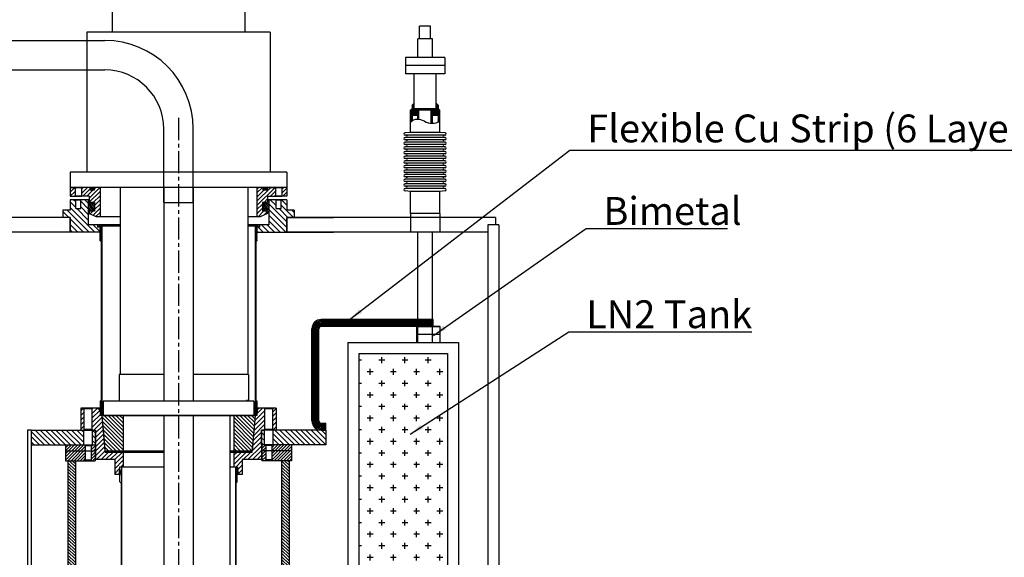
# Model space of a CAD drawing. Extents: x -591 to 5009, y -354 to 3846.
# Drawn here: x 3722 to 4570, y 2895 to 3358 of the extents above; entities that cross this region are included whole.
import ezdxf

# ---------------------------------------------------------------- set-up
doc = ezdxf.new("R2010")
doc.units = 0
doc.header["$MEASUREMENT"] = 0
doc.linetypes.add('CENTER2', pattern=[28.575, 19.05, -3.175, 3.175, -3.175])
doc.layers.get('0').update_dxf_attribs({"linetype": 'CONTINUOUS'})
for name, color, linetype in [('1', 4, 'CONTINUOUS'), ('CENTER', 1, 'CENTER2'), ('DIMENSION', 5, 'CONTINUOUS')]:
    doc.layers.add(name, color=color, linetype=linetype)
doc.styles.get("Standard").update_dxf_attribs({"font": 'ISOCP'})
doc.dimstyles.new('ISO-25_WS', dxfattribs={"dimtxt": 24, "dimasz": 12, "dimexe": 6, "dimexo": 3, "dimgap": 3, "dimtad": 1, "dimdec": 4, "dimdsep": 46, "dimtxsty": 'Standard', "dimcen": 100, "dimadec": 0, "dimazin": 0, "dimtfac": 1, "dimtdec": 4, "dimtmove": 0, "dimatfit": 3, "dimfxl": 1, "dimtolj": 1, "dimtzin": 0, "dimarcsym": 0})

msp = doc.modelspace()

# ---------------------------------------------------------------- hatches: boundary and pattern name
h = msp.add_hatch()
h.set_pattern_fill('ANSI31', angle=90, style=0)
h.set_pattern_definition([(135, (0, 0), (-2.245064, -2.245064), [])])
h.paths.add_polyline_path([(3940.13, 3004.79), (3940.13, 2992.09), (3985.51, 2992.09), (3985.51, 3004.79)])
h.paths.add_polyline_path([(3930.07, 2992.09), (3932.51, 2992.09), (3932.51, 3004.79), (3930.07, 3004.79)])
h.paths.add_polyline_path([(3784.51, 2992.09), (3786.94, 2992.09), (3786.94, 3004.79), (3784.51, 3004.79)])
h.paths.add_polyline_path([(3776.89, 2992.09), (3776.89, 3004.79), (3731.51, 3004.79), (3731.51, 2992.09)])
h = msp.add_hatch()
h.set_pattern_fill('ANSI31', scale=15, style=0)
h.paths.add_polyline_path([(3778.16, 2991.43), (3777.5, 2992.09), (3763.26, 2992.09), (3761.21, 2992.09), (3761.21, 2986.89), (3778.16, 2986.89)])
h.paths.add_polyline_path([(3778.16, 2986.89), (3761.21, 2986.89), (3761.21, 2978.39), (3777.5, 2978.39), (3778.16, 2979.05)])
h.paths.add_polyline_path([(3786.61, 2992.09), (3783.95, 2992.09), (3783.24, 2991.43), (3783.24, 2986.89), (3786.61, 2986.89)])
h.paths.add_polyline_path([(3786.61, 2986.89), (3783.24, 2986.89), (3783.24, 2979.05), (3783.9, 2978.39), (3786.61, 2978.39)])
h.paths.add_polyline_path([(3933.78, 2991.43), (3933.07, 2992.09), (3930.41, 2992.09), (3930.41, 2986.89), (3933.78, 2986.89)])
h.paths.add_polyline_path([(3933.78, 2986.89), (3930.41, 2986.89), (3930.41, 2978.39), (3933.12, 2978.39), (3933.78, 2979.05)])
h.paths.add_polyline_path([(3955.81, 2992.09), (3939.52, 2992.09), (3938.86, 2991.43), (3938.86, 2986.89), (3955.81, 2986.89)])
h.paths.add_polyline_path([(3955.81, 2986.89), (3938.86, 2986.89), (3938.86, 2979.05), (3939.52, 2978.39), (3955.81, 2978.39)])
h = msp.add_hatch()
h.set_pattern_fill('ANSI31', scale=15, angle=90, style=0)
h.set_pattern_definition([(135, (2855.2926, 0), (-1.3258252, -1.3258252), [])])
h.paths.add_polyline_path([(3769.61, 2978.39), (3763.26, 2978.39), (3763.26, 2704.39), (3769.61, 2704.39)])
h.paths.add_polyline_path([(3953.76, 2978.39), (3947.41, 2978.39), (3947.41, 2853.15), (3953.76, 2853.15)])
h.paths.add_polyline_path([(3953.76, 2853.15), (3947.41, 2853.15), (3947.41, 2808.7), (3953.76, 2808.7)])
h.paths.add_polyline_path([(3953.76, 2808.7), (3947.41, 2808.7), (3947.41, 2802.35), (3953.76, 2802.35)])
h.paths.add_polyline_path([(3953.76, 2802.35), (3947.41, 2802.35), (3947.41, 2704.39), (3953.76, 2704.39)])
at = {"layer": '1'}
h = msp.add_hatch(color=256, dxfattribs=at)
h.paths.add_polyline_path([(4061.56, 3286.6), (4059.81, 3284.85), (4061.56, 3284.85)])
h.paths.add_polyline_path([(4080.46, 3286.6), (4080.46, 3284.85), (4082.21, 3284.85)])
h = msp.add_hatch(dxfattribs=at)
h.set_pattern_fill('ANSI31', color=256, scale=5, angle=90, style=0)
h.paths.add_polyline_path([(4064.66, 3281.85), (4061.56, 3281.85), (4061.56, 3284.85), (4059.81, 3284.85), (4059.81, 3275.85), (4064.66, 3275.85)])
h.paths.add_polyline_path([(4082.21, 3284.85), (4080.46, 3284.85), (4080.46, 3281.85), (4077.36, 3281.85), (4077.36, 3275.85), (4082.21, 3275.85)])
h = msp.add_hatch(color=256, dxfattribs=at)
h.paths.add_polyline_path([(4059.81, 3281.85), (4058.31, 3280.35), (4059.81, 3280.35)])
h.paths.add_polyline_path([(4082.21, 3281.85), (4082.21, 3280.35), (4083.71, 3280.35)])
h = msp.add_hatch(dxfattribs=at)
h.set_pattern_fill('ANSI31', color=256, scale=5, style=0)
h.paths.add_polyline_path([(4059.81, 3280.35), (4059.81, 3281.85), (4058.31, 3280.35), (4058.31, 3269.98, -0.04965), (4059.81, 3271.14)])
h.paths.add_polyline_path([(4083.71, 3280.35), (4082.21, 3281.85), (4082.21, 3280.35), (4082.21, 3270.17, 0.027733), (4083.71, 3270.83)])
h = msp.add_hatch(color=256, dxfattribs=at)
h.paths.add_polyline_path([(4076.36, 3280.85), (4077.36, 3280.85), (4077.36, 3281.85)])
h.paths.add_polyline_path([(4065.66, 3280.85), (4064.66, 3281.85), (4064.66, 3280.85)])
h = msp.add_hatch(dxfattribs=at)
h.set_pattern_fill('ANSI31', color=256, scale=4, style=0)
h.paths.add_polyline_path([(4065.66, 3280.85), (4064.66, 3280.85), (4064.66, 3272.6, -0.02613), (4065.66, 3272.57)])
h.paths.add_polyline_path([(4076.36, 3269.28, 0.016954), (4077.36, 3269.26), (4077.36, 3280.85), (4076.36, 3280.85)])
h = msp.add_hatch(dxfattribs=at)
h.set_pattern_fill('CROSS', color=256, scale=40, style=0)
h.set_pattern_definition([(180, (2296.177, 25), (-10, 10), [5, -15]), (90, (2293.677, 22.5), (10, 10), [5, -15])])
h.paths.add_polyline_path([(4090.23, 3070.83), (4014.03, 3070.83), (4014.03, 2830.83), (4090.23, 2830.83)])

# ---------------------------------------------------------------- linework, layer by layer
at = {"color": 7, "linetype": 'Continuous'}
for p, q in [((3801.23, 3451.96), (3801.23, 3347.69)), ((3915.79, 3451.96), (3915.79, 3347.69)), ((3937.38, 3347.69), (3779.64, 3347.69)), ((3779.64, 3347.69), (3779.64, 3227.04)), ((3937.38, 3347.69), (3937.38, 3227.04)), ((3765.16, 3227.04), (3765.16, 3213.96)), ((3951.85, 3227.04), (3765.16, 3227.04)), ((3951.85, 3227.04), (3951.85, 3213.96)), ((3951.85, 3213.96), (3765.16, 3213.96)), ((3765.16, 3213.96), (3765.16, 3206.34)), ((3765.16, 3213.43), (3765.69, 3213.96)), ((3765.16, 3213.96), (3774.95, 3213.96)), ((3765.16, 3209.84), (3769.23, 3213.9)), ((3765.26, 3206.34), (3769.42, 3210.5)), ((3769.16, 3213.96), (3769.42, 3213.7)), ((3769.42, 3213.7), (3774.88, 3213.7)), ((3769.42, 3213.7), (3769.42, 3206.59)), ((3774.88, 3208.77), (3780.06, 3213.96)), ((3774.88, 3212.37), (3776.47, 3213.96)), ((3775.13, 3213.96), (3774.88, 3213.7)), ((3774.88, 3213.7), (3774.88, 3206.59)), ((3783.19, 3213.96), (3775.13, 3213.96)), ((3776.04, 3206.34), (3782.23, 3212.54)), ((3779.63, 3206.34), (3784.71, 3211.42)), ((3781.67, 3204.79), (3790.84, 3213.96)), ((3781.67, 3201.2), (3790.87, 3210.4)), ((3782.23, 3213.96), (3782.23, 3211.42)), ((3785.79, 3211.42), (3782.23, 3211.42)), ((3783.54, 3213.96), (3782.65, 3212.05)), ((3784.31, 3213.96), (3783.14, 3211.46)), ((3785.01, 3213.81), (3783.9, 3211.42)), ((3785.46, 3213.12), (3784.62, 3211.31)), ((3931.23, 3213.96), (3785.79, 3213.96)), ((3785.79, 3213.96), (3785.79, 3211.42)), ((3785.79, 3212.5), (3787.25, 3213.96)), ((3790.87, 3213.96), (3790.87, 3188.56)), ((3808.14, 3213.96), (3808.14, 3052.67)), ((3845.81, 3213.96), (3845.81, 3029.81)), ((3871.21, 3213.96), (3871.21, 3029.81)), ((3918.13, 3213.96), (3918.13, 3052.67)), ((3926.15, 3213.96), (3926.15, 3188.56)), ((3926.15, 3198.4), (3941.71, 3213.96)), ((3926.15, 3201.99), (3938.12, 3213.96)), ((3926.15, 3209.18), (3930.93, 3213.96)), ((3926.15, 3212.77), (3927.34, 3213.96)), ((3926.15, 3205.58), (3931.98, 3211.42)), ((3931.23, 3213.96), (3931.23, 3211.42)), ((3934.79, 3211.42), (3931.23, 3211.42)), ((3932.35, 3213.96), (3931.56, 3212.25)), ((3933.13, 3213.96), (3932.01, 3211.57)), ((3933.88, 3213.92), (3932.71, 3211.42)), ((3934.37, 3213.33), (3933.48, 3211.42)), ((3933.83, 3213.96), (3947.67, 3213.96)), ((3934.79, 3213.96), (3934.79, 3211.42)), ((3937.68, 3206.34), (3942.14, 3210.8)), ((3941.88, 3213.96), (3942.14, 3213.7)), ((3942.14, 3213.7), (3947.6, 3213.7)), ((3942.14, 3213.7), (3942.14, 3206.59)), ((3947.6, 3212.67), (3948.89, 3213.96)), ((3947.85, 3213.96), (3947.6, 3213.7)), ((3947.6, 3213.7), (3947.6, 3206.59)), ((3947.6, 3209.07), (3951.85, 3213.33)), ((3951.85, 3213.96), (3947.85, 3213.96)), ((3948.46, 3206.34), (3951.85, 3209.74)), ((3951.85, 3213.96), (3951.85, 3206.34)), ((3765.16, 3206.34), (3774.95, 3206.34)), ((3769.67, 3203.29), (3765.16, 3203.29)), ((3765.16, 3203.29), (3765.16, 3194.4)), ((3769.93, 3196.68), (3765.16, 3201.45)), ((3769.93, 3201.52), (3768.16, 3203.29)), ((3768.85, 3206.34), (3769.42, 3206.91)), ((3769.42, 3206.59), (3769.16, 3206.34)), ((3769.42, 3206.59), (3774.88, 3206.59)), ((3769.93, 3203.04), (3769.67, 3203.29)), ((3781.67, 3203.29), (3769.86, 3203.29)), ((3769.93, 3195.67), (3769.93, 3203.04)), ((3774.37, 3203.04), (3770.1, 3203.04)), ((3774.37, 3203.04), (3774.63, 3203.29)), ((3774.37, 3195.67), (3774.37, 3203.04)), ((3780.78, 3195.5), (3774.37, 3201.92)), ((3774.88, 3206.59), (3775.13, 3206.34)), ((3781.67, 3206.34), (3775.13, 3206.34)), ((3780.78, 3200.34), (3777.84, 3203.29)), ((3780.78, 3203.29), (3780.78, 3181.7)), ((3784.68, 3194.27), (3781.15, 3199.3)), ((3781.67, 3206.34), (3781.67, 3201)), ((3786.12, 3201), (3781.67, 3201)), ((3785.75, 3195.01), (3782.19, 3200.09)), ((3786.12, 3196.75), (3783.61, 3200.34)), ((3785.07, 3201), (3790.87, 3206.8)), ((3786.12, 3198.46), (3790.87, 3203.21)), ((3786.12, 3201), (3786.12, 3193.38)), ((3786.12, 3194.87), (3790.87, 3199.62)), ((3926.15, 3194.81), (3930.9, 3199.56)), ((3935.34, 3201), (3930.9, 3201)), ((3930.9, 3201), (3930.9, 3193.38)), ((3934.86, 3194.3), (3931.3, 3199.38)), ((3932.35, 3201), (3935.34, 3204)), ((3935.89, 3195.09), (3932.37, 3200.12)), ((3936.23, 3196.87), (3933.81, 3200.34)), ((3935.34, 3206.34), (3947.67, 3206.34)), ((3935.34, 3206.34), (3935.34, 3201)), ((3942.39, 3203.29), (3935.34, 3203.29)), ((3936.23, 3203.29), (3936.23, 3181.7)), ((3951.85, 3184.15), (3936.23, 3199.77)), ((3942.65, 3198.19), (3937.55, 3203.29)), ((3941.27, 3206.34), (3942.14, 3207.2)), ((3942.14, 3206.59), (3941.88, 3206.34)), ((3942.14, 3206.59), (3947.6, 3206.59)), ((3942.65, 3203.04), (3942.39, 3203.29)), ((3942.65, 3203.03), (3942.39, 3203.29)), ((3951.85, 3203.29), (3942.58, 3203.29)), ((3942.65, 3195.67), (3942.65, 3203.04)), ((3947.09, 3203.04), (3942.82, 3203.04)), ((3947.09, 3203.04), (3947.35, 3203.29)), ((3947.09, 3195.67), (3947.09, 3203.04)), ((3951.85, 3198.66), (3947.29, 3203.23)), ((3947.6, 3206.59), (3947.85, 3206.34)), ((3951.85, 3206.34), (3947.85, 3206.34)), ((3951.85, 3203.29), (3951.85, 3194.4)), ((3765.16, 3194.4), (3758.81, 3194.4)), ((3758.81, 3194.4), (3758.81, 3188.05)), ((3764.04, 3188.05), (3758.81, 3193.28)), ((3781.58, 3175.35), (3762.53, 3194.4)), ((3786.42, 3175.35), (3765.16, 3196.61)), ((3769.93, 3195.67), (3774.37, 3195.67)), ((3780.78, 3185.83), (3770.94, 3195.67)), ((3780.78, 3190.67), (3774.37, 3197.08)), ((3783.24, 3194.05), (3780.78, 3197.56)), ((3786.12, 3193.38), (3781.67, 3193.38)), ((3781.67, 3193.38), (3781.67, 3191.48)), ((3781.67, 3191.48), (3788.02, 3188.56)), ((3782.4, 3191.15), (3784.63, 3193.38)), ((3784.86, 3190.01), (3790.87, 3196.03)), ((3787.32, 3188.88), (3790.87, 3192.43)), ((3926.15, 3191.22), (3930.9, 3195.97)), ((3927.08, 3188.56), (3931.91, 3193.38)), ((3935.34, 3191.48), (3928.99, 3188.56)), ((3933.44, 3194.05), (3930.9, 3197.68)), ((3935.34, 3193.38), (3930.9, 3193.38)), ((3932.11, 3189.99), (3935.34, 3193.23)), ((3935.34, 3193.38), (3935.34, 3191.48)), ((3951.85, 3179.31), (3936.23, 3194.93)), ((3942.65, 3195.67), (3947.09, 3195.67)), ((3952.79, 3188.05), (3945.17, 3195.67)), ((3957.63, 3188.05), (3947.09, 3198.59)), ((3958.2, 3194.4), (3951.85, 3194.4)), ((3958.2, 3192.31), (3956.12, 3194.4)), ((3958.2, 3194.4), (3958.2, 3188.05)), ((3765.16, 3188.05), (3724.81, 3188.05)), ((3759.2, 3188.05), (3758.81, 3188.44)), ((3765.04, 3175.35), (3765.04, 3188.05)), ((3765.16, 3188.05), (3765.16, 3175.35)), ((3776.74, 3175.35), (3765.16, 3186.93)), ((3771.9, 3175.35), (3765.16, 3182.09)), ((3808.14, 3188.56), (3788.02, 3188.56)), ((3790.58, 3188.56), (3790.87, 3188.84)), ((3928.99, 3188.56), (3918.13, 3188.56)), ((3950.97, 3175.35), (3936.23, 3190.09)), ((3946.13, 3175.35), (3936.23, 3185.25)), ((3951.85, 3188.05), (3992.21, 3188.05)), ((3951.85, 3188.05), (3951.85, 3175.35)), ((3951.98, 3175.35), (3951.98, 3188.05)), ((3790.87, 3175.35), (3724.81, 3175.35)), ((3767.06, 3175.35), (3765.16, 3177.25)), ((3808.14, 3181.7), (3780.78, 3181.7)), ((3790.87, 3175.74), (3784.91, 3181.7)), ((3788.58, 3181.7), (3788.58, 3179.67)), ((3789.73, 3179.67), (3788.58, 3179.67)), ((3790.87, 3180.68), (3789.73, 3180.68)), ((3789.73, 3180.68), (3789.73, 3179.67)), ((3790.87, 3180.58), (3790.77, 3180.68)), ((3790.87, 3180.68), (3790.87, 3175.35)), ((3790.94, 3180.68), (3808.14, 3180.68)), ((3791.81, 3180.68), (3790.94, 3178.83)), ((3791.27, 3180.68), (3790.94, 3179.98)), ((3790.94, 3167.98), (3790.94, 3180.68)), ((3792.34, 3180.67), (3790.94, 3177.67)), ((3792.34, 3179.51), (3790.94, 3176.52)), ((3792.34, 3178.36), (3790.94, 3175.36)), ((3792.34, 3177.2), (3790.94, 3174.21)), ((3792.34, 3176.05), (3790.94, 3173.05)), ((3792.34, 3174.9), (3790.94, 3171.9)), ((3792.34, 3173.74), (3790.94, 3170.74)), ((3792.34, 3180.68), (3792.34, 3017.36)), ((3936.23, 3181.7), (3918.13, 3181.7)), ((3918.13, 3180.68), (3926.07, 3180.68)), ((3924.68, 3180.68), (3924.68, 3017.36)), ((3925.89, 3180.68), (3924.68, 3178.09)), ((3925.35, 3180.68), (3924.68, 3179.24)), ((3924.81, 3180.68), (3924.68, 3180.4)), ((3926.07, 3179.93), (3924.68, 3176.93)), ((3926.07, 3178.77), (3924.68, 3175.78)), ((3926.07, 3177.62), (3924.68, 3174.62)), ((3926.07, 3176.46), (3924.68, 3173.47)), ((3926.07, 3175.31), (3924.68, 3172.31)), ((3926.07, 3174.16), (3924.68, 3171.16)), ((3926.07, 3167.98), (3926.07, 3180.68)), ((3927.29, 3180.68), (3926.15, 3180.68)), ((3926.15, 3180.68), (3926.15, 3175.35)), ((3926.77, 3175.35), (3926.15, 3175.97)), ((3926.15, 3175.35), (3992.21, 3175.35)), ((3927.29, 3179.67), (3926.28, 3180.68)), ((3927.29, 3180.68), (3927.29, 3179.67)), ((3928.44, 3179.67), (3927.29, 3179.67)), ((3931.61, 3175.35), (3927.29, 3179.67)), ((3928.44, 3181.7), (3928.44, 3179.67)), ((3936.45, 3175.35), (3930.1, 3181.7)), ((3941.29, 3175.35), (3934.94, 3181.7)), ((3792.34, 3172.59), (3790.94, 3169.59)), ((3792.34, 3171.43), (3790.94, 3168.44)), ((3790.94, 3167.98), (3791.96, 3167.98)), ((3792.34, 3170.28), (3791.27, 3167.98)), ((3792.34, 3169.12), (3791.81, 3167.98)), ((3791.96, 3167.98), (3791.96, 3030.06)), ((3792.34, 3167.97), (3791.96, 3167.15)), ((3792.34, 3166.81), (3791.96, 3166)), ((3792.34, 3165.66), (3791.96, 3164.84)), ((3926.07, 3173), (3924.68, 3170)), ((3926.07, 3171.85), (3924.68, 3168.85)), ((3926.07, 3170.69), (3924.68, 3167.7)), ((3925.06, 3167.36), (3924.68, 3166.54)), ((3925.06, 3166.2), (3924.68, 3165.39)), ((3925.06, 3165.05), (3924.68, 3164.23)), ((3925.06, 3167.98), (3925.06, 3030.06)), ((3925.06, 3167.98), (3926.07, 3167.98)), ((3926.07, 3169.54), (3925.35, 3167.98)), ((3926.07, 3168.38), (3925.89, 3167.98)), ((3792.34, 3164.5), (3791.96, 3163.69)), ((3792.34, 3163.35), (3791.96, 3162.53)), ((3792.34, 3162.19), (3791.96, 3161.38)), ((3792.34, 3161.04), (3791.96, 3160.22)), ((3792.34, 3159.88), (3791.96, 3159.07)), ((3792.34, 3158.73), (3791.96, 3157.91)), ((3792.34, 3157.57), (3791.96, 3156.76)), ((3925.06, 3163.89), (3924.68, 3163.08)), ((3925.06, 3162.74), (3924.68, 3161.92)), ((3925.06, 3161.58), (3924.68, 3160.77)), ((3925.06, 3160.43), (3924.68, 3159.61)), ((3925.06, 3159.27), (3924.68, 3158.46)), ((3925.06, 3158.12), (3924.68, 3157.3)), ((3925.06, 3156.97), (3924.68, 3156.15)), ((3792.34, 3156.42), (3791.96, 3155.6)), ((3792.34, 3155.26), (3791.96, 3154.45)), ((3792.34, 3154.11), (3791.96, 3153.29)), ((3792.34, 3152.96), (3791.96, 3152.14)), ((3792.34, 3151.8), (3791.96, 3150.98)), ((3792.34, 3150.65), (3791.96, 3149.83)), ((3792.34, 3149.49), (3791.96, 3148.67)), ((3792.34, 3148.34), (3791.96, 3147.52)), ((3925.06, 3155.81), (3924.68, 3154.99)), ((3925.06, 3154.66), (3924.68, 3153.84)), ((3925.06, 3153.5), (3924.68, 3152.68)), ((3925.06, 3152.35), (3924.68, 3151.53)), ((3925.06, 3151.19), (3924.68, 3150.37)), ((3925.06, 3150.04), (3924.68, 3149.22)), ((3925.06, 3148.88), (3924.68, 3148.07)), ((3792.34, 3147.18), (3791.96, 3146.36)), ((3792.34, 3146.03), (3791.96, 3145.21)), ((3792.34, 3144.87), (3791.96, 3144.06)), ((3792.34, 3143.72), (3791.96, 3142.9)), ((3792.34, 3142.56), (3791.96, 3141.75)), ((3792.34, 3141.41), (3791.96, 3140.59)), ((3792.34, 3140.25), (3791.96, 3139.44)), ((3925.06, 3147.73), (3924.68, 3146.91)), ((3925.06, 3146.57), (3924.68, 3145.76)), ((3925.06, 3145.42), (3924.68, 3144.6)), ((3925.06, 3144.26), (3924.68, 3143.45)), ((3925.06, 3143.11), (3924.68, 3142.29)), ((3925.06, 3141.95), (3924.68, 3141.14)), ((3925.06, 3140.8), (3924.68, 3139.98)), ((3925.06, 3139.64), (3924.68, 3138.83)), ((3792.34, 3139.1), (3791.96, 3138.28)), ((3792.34, 3137.94), (3791.96, 3137.13)), ((3792.34, 3136.79), (3791.96, 3135.97)), ((3792.34, 3135.63), (3791.96, 3134.82)), ((3792.34, 3134.48), (3791.96, 3133.66)), ((3792.34, 3133.33), (3791.96, 3132.51)), ((3792.34, 3132.17), (3791.96, 3131.35)), ((3925.06, 3138.49), (3924.68, 3137.67)), ((3925.06, 3137.33), (3924.68, 3136.52)), ((3925.06, 3136.18), (3924.68, 3135.36)), ((3925.06, 3135.03), (3924.68, 3134.21)), ((3925.06, 3133.87), (3924.68, 3133.05)), ((3925.06, 3132.72), (3924.68, 3131.9)), ((3925.06, 3131.56), (3924.68, 3130.74)), ((3792.34, 3131.02), (3791.96, 3130.2)), ((3792.34, 3129.86), (3791.96, 3129.04)), ((3792.34, 3128.71), (3791.96, 3127.89)), ((3792.34, 3127.55), (3791.96, 3126.73)), ((3792.34, 3126.4), (3791.96, 3125.58)), ((3792.34, 3125.24), (3791.96, 3124.42)), ((3792.34, 3124.09), (3791.96, 3123.27)), ((3792.34, 3122.93), (3791.96, 3122.12)), ((3925.06, 3130.41), (3924.68, 3129.59)), ((3925.06, 3129.25), (3924.68, 3128.43)), ((3925.06, 3128.1), (3924.68, 3127.28)), ((3925.06, 3126.94), (3924.68, 3126.13)), ((3925.06, 3125.79), (3924.68, 3124.97)), ((3925.06, 3124.63), (3924.68, 3123.82)), ((3925.06, 3123.48), (3924.68, 3122.66)), ((3792.34, 3121.78), (3791.96, 3120.96)), ((3792.34, 3120.62), (3791.96, 3119.81)), ((3792.34, 3119.47), (3791.96, 3118.65)), ((3792.34, 3118.31), (3791.96, 3117.5)), ((3792.34, 3117.16), (3791.96, 3116.34)), ((3792.34, 3116), (3791.96, 3115.19)), ((3792.34, 3114.85), (3791.96, 3114.03)), ((3925.06, 3122.32), (3924.68, 3121.51)), ((3925.06, 3121.17), (3924.68, 3120.35)), ((3925.06, 3120.01), (3924.68, 3119.2)), ((3925.06, 3118.86), (3924.68, 3118.04)), ((3925.06, 3117.7), (3924.68, 3116.89)), ((3925.06, 3116.55), (3924.68, 3115.73)), ((3925.06, 3115.4), (3924.68, 3114.58)), ((3925.06, 3114.24), (3924.68, 3113.42)), ((3792.34, 3113.69), (3791.96, 3112.88)), ((3792.34, 3112.54), (3791.96, 3111.72)), ((3792.34, 3111.39), (3791.96, 3110.57)), ((3792.34, 3110.23), (3791.96, 3109.41)), ((3792.34, 3109.08), (3791.96, 3108.26)), ((3792.34, 3107.92), (3791.96, 3107.1)), ((3792.34, 3106.77), (3791.96, 3105.95)), ((3792.34, 3105.61), (3791.96, 3104.79)), ((3925.06, 3113.09), (3924.68, 3112.27)), ((3925.06, 3111.93), (3924.68, 3111.11)), ((3925.06, 3110.78), (3924.68, 3109.96)), ((3925.06, 3109.62), (3924.68, 3108.8)), ((3925.06, 3108.47), (3924.68, 3107.65)), ((3925.06, 3107.31), (3924.68, 3106.49)), ((3925.06, 3106.16), (3924.68, 3105.34)), ((3792.34, 3104.46), (3791.96, 3103.64)), ((3792.34, 3103.3), (3791.96, 3102.49)), ((3792.34, 3102.15), (3791.96, 3101.33)), ((3792.34, 3100.99), (3791.96, 3100.18)), ((3792.34, 3099.84), (3791.96, 3099.02)), ((3792.34, 3098.68), (3791.96, 3097.87)), ((3792.34, 3097.53), (3791.96, 3096.71)), ((3925.06, 3105), (3924.68, 3104.19)), ((3925.06, 3103.85), (3924.68, 3103.03)), ((3925.06, 3102.69), (3924.68, 3101.88)), ((3925.06, 3101.54), (3924.68, 3100.72)), ((3925.06, 3100.38), (3924.68, 3099.57)), ((3925.06, 3099.23), (3924.68, 3098.41)), ((3925.06, 3098.07), (3924.68, 3097.26)), ((3792.34, 3096.37), (3791.96, 3095.56)), ((3792.34, 3095.22), (3791.96, 3094.4)), ((3792.34, 3094.06), (3791.96, 3093.25)), ((3792.34, 3092.91), (3791.96, 3092.09)), ((3792.34, 3091.75), (3791.96, 3090.94)), ((3792.34, 3090.6), (3791.96, 3089.78)), ((3792.34, 3089.45), (3791.96, 3088.63)), ((3925.06, 3096.92), (3924.68, 3096.1)), ((3925.06, 3095.76), (3924.68, 3094.95)), ((3925.06, 3094.61), (3924.68, 3093.79)), ((3925.06, 3093.46), (3924.68, 3092.64)), ((3925.06, 3092.3), (3924.68, 3091.48)), ((3925.06, 3091.15), (3924.68, 3090.33)), ((3925.06, 3089.99), (3924.68, 3089.17)), ((3925.06, 3088.84), (3924.68, 3088.02)), ((3792.34, 3088.29), (3791.96, 3087.47)), ((3792.34, 3087.14), (3791.96, 3086.32)), ((3792.34, 3085.98), (3791.96, 3085.16)), ((3792.34, 3084.83), (3791.96, 3084.01)), ((3792.34, 3083.67), (3791.96, 3082.85)), ((3792.34, 3082.52), (3791.96, 3081.7)), ((3792.34, 3081.36), (3791.96, 3080.55)), ((3792.34, 3080.21), (3791.96, 3079.39)), ((3925.06, 3087.68), (3924.68, 3086.86)), ((3925.06, 3086.53), (3924.68, 3085.71)), ((3925.06, 3085.37), (3924.68, 3084.56)), ((3925.06, 3084.22), (3924.68, 3083.4)), ((3925.06, 3083.06), (3924.68, 3082.25)), ((3925.06, 3081.91), (3924.68, 3081.09)), ((3925.06, 3080.75), (3924.68, 3079.94)), ((3792.34, 3079.05), (3791.96, 3078.24)), ((3792.34, 3077.9), (3791.96, 3077.08)), ((3792.34, 3076.74), (3791.96, 3075.93)), ((3792.34, 3075.59), (3791.96, 3074.77)), ((3792.34, 3074.43), (3791.96, 3073.62)), ((3792.34, 3073.28), (3791.96, 3072.46)), ((3792.34, 3072.12), (3791.96, 3071.31)), ((3925.06, 3079.6), (3924.68, 3078.78)), ((3925.06, 3078.44), (3924.68, 3077.63)), ((3925.06, 3077.29), (3924.68, 3076.47)), ((3925.06, 3076.13), (3924.68, 3075.32)), ((3925.06, 3074.98), (3924.68, 3074.16)), ((3925.06, 3073.82), (3924.68, 3073.01)), ((3925.06, 3072.67), (3924.68, 3071.85)), ((3792.34, 3070.97), (3791.96, 3070.15)), ((3792.34, 3069.82), (3791.96, 3069)), ((3792.34, 3068.66), (3791.96, 3067.84)), ((3792.34, 3067.51), (3791.96, 3066.69)), ((3792.34, 3066.35), (3791.96, 3065.53)), ((3792.34, 3065.2), (3791.96, 3064.38)), ((3792.34, 3064.04), (3791.96, 3063.22)), ((3925.06, 3071.52), (3924.68, 3070.7)), ((3925.06, 3070.36), (3924.68, 3069.54)), ((3925.06, 3069.21), (3924.68, 3068.39)), ((3925.06, 3068.05), (3924.68, 3067.23)), ((3925.06, 3066.9), (3924.68, 3066.08)), ((3925.06, 3065.74), (3924.68, 3064.92)), ((3925.06, 3064.59), (3924.68, 3063.77)), ((3925.06, 3063.43), (3924.68, 3062.62)), ((3792.34, 3062.89), (3791.96, 3062.07)), ((3792.34, 3061.73), (3791.96, 3060.92)), ((3792.34, 3060.58), (3791.96, 3059.76)), ((3792.34, 3059.42), (3791.96, 3058.61)), ((3792.34, 3058.27), (3791.96, 3057.45)), ((3792.34, 3057.11), (3791.96, 3056.3)), ((3792.34, 3055.96), (3791.96, 3055.14)), ((3792.34, 3054.8), (3791.96, 3053.99)), ((3925.06, 3062.28), (3924.68, 3061.46)), ((3925.06, 3061.12), (3924.68, 3060.31)), ((3925.06, 3059.97), (3924.68, 3059.15)), ((3925.06, 3058.81), (3924.68, 3058)), ((3925.06, 3057.66), (3924.68, 3056.84)), ((3925.06, 3056.5), (3924.68, 3055.69)), ((3925.06, 3055.35), (3924.68, 3054.53)), ((3792.34, 3053.65), (3791.96, 3052.83)), ((3792.34, 3052.49), (3791.96, 3051.68)), ((3792.34, 3051.34), (3791.96, 3050.52)), ((3792.34, 3050.18), (3791.96, 3049.37)), ((3792.34, 3049.03), (3791.96, 3048.21)), ((3792.34, 3047.88), (3791.96, 3047.06)), ((3792.34, 3046.72), (3791.96, 3045.9)), ((3807.51, 3052.67), (3807.51, 3029.81)), ((3845.81, 3052.67), (3807.51, 3052.67)), ((3918.76, 3052.67), (3871.21, 3052.67)), ((3918.76, 3052.67), (3918.76, 3029.81)), ((3925.06, 3054.19), (3924.68, 3053.38)), ((3925.06, 3053.04), (3924.68, 3052.22)), ((3925.06, 3051.89), (3924.68, 3051.07)), ((3925.06, 3050.73), (3924.68, 3049.91)), ((3925.06, 3049.58), (3924.68, 3048.76)), ((3925.06, 3048.42), (3924.68, 3047.6)), ((3925.06, 3047.27), (3924.68, 3046.45)), ((3792.34, 3045.57), (3791.96, 3044.75)), ((3792.34, 3044.41), (3791.96, 3043.59)), ((3792.34, 3043.26), (3791.96, 3042.44)), ((3792.34, 3042.1), (3791.96, 3041.28)), ((3792.34, 3040.95), (3791.96, 3040.13)), ((3792.34, 3039.79), (3791.96, 3038.98)), ((3792.34, 3038.64), (3791.96, 3037.82)), ((3925.06, 3046.11), (3924.68, 3045.29)), ((3925.06, 3044.96), (3924.68, 3044.14)), ((3925.06, 3043.8), (3924.68, 3042.99)), ((3925.06, 3042.65), (3924.68, 3041.83)), ((3925.06, 3041.49), (3924.68, 3040.68)), ((3925.06, 3040.34), (3924.68, 3039.52)), ((3925.06, 3039.18), (3924.68, 3038.37)), ((3925.06, 3038.03), (3924.68, 3037.21)), ((3792.34, 3030.55), (3790.94, 3027.56)), ((3790.94, 3030.06), (3790.94, 3017.36)), ((3791.04, 3030.06), (3790.94, 3029.87)), ((3790.94, 3030.06), (3791.96, 3030.06)), ((3791.57, 3030.06), (3790.94, 3028.71)), ((3792.34, 3029.4), (3790.94, 3026.4)), ((3792.34, 3037.48), (3791.96, 3036.67)), ((3792.34, 3036.33), (3791.96, 3035.51)), ((3792.34, 3035.17), (3791.96, 3034.36)), ((3792.34, 3034.02), (3791.96, 3033.2)), ((3792.34, 3032.86), (3791.96, 3032.05)), ((3792.34, 3031.71), (3791.96, 3030.89)), ((3923.53, 3029.81), (3793.48, 3029.81)), ((3793.48, 3029.81), (3793.48, 3017.49)), ((3917.93, 3030.19), (3916.8, 3030.19)), ((3916.8, 3030.19), (3916.8, 3029.81)), ((3917.93, 3030.19), (3917.93, 3029.81)), ((3923.53, 3029.81), (3923.53, 3017.49)), ((3925.06, 3036.87), (3924.68, 3036.06)), ((3925.06, 3035.72), (3924.68, 3034.9)), ((3925.06, 3034.56), (3924.68, 3033.75)), ((3925.06, 3033.41), (3924.68, 3032.59)), ((3925.06, 3032.25), (3924.68, 3031.44)), ((3925.06, 3031.1), (3924.68, 3030.28)), ((3925.65, 3030.06), (3924.68, 3027.97)), ((3925.11, 3030.06), (3924.68, 3029.13)), ((3926.07, 3029.81), (3924.68, 3026.82)), ((3925.06, 3030.06), (3926.07, 3030.06)), ((3926.07, 3030.06), (3926.07, 3017.36)), ((3790.94, 3023.71), (3774.37, 3023.71)), ((3774.37, 3023.71), (3774.37, 3004.79)), ((3774.37, 3021.3), (3776.77, 3023.7)), ((3777.27, 3023.2), (3776.76, 3023.71)), ((3784.13, 3023.2), (3777.27, 3023.2)), ((3777.27, 3005.3), (3777.27, 3023.2)), ((3784.13, 3019.19), (3788.65, 3023.71)), ((3784.13, 3023.14), (3784.69, 3023.71)), ((3784.13, 3023.2), (3784.63, 3023.71)), ((3784.13, 3005.3), (3784.13, 3023.2)), ((3784.13, 3015.24), (3790.61, 3021.73)), ((3789.09, 3023.71), (3790.61, 3022.19)), ((3790.94, 3022.19), (3790.61, 3022.19)), ((3790.61, 3022.19), (3790.61, 3020.66)), ((3792.34, 3028.25), (3790.94, 3025.25)), ((3792.34, 3027.09), (3790.94, 3024.09)), ((3792.34, 3025.94), (3790.94, 3022.94)), ((3792.34, 3024.78), (3790.94, 3021.78)), ((3792.34, 3023.63), (3790.94, 3020.63)), ((3792.34, 3022.47), (3790.94, 3019.48)), ((3792.34, 3021.32), (3790.94, 3018.32)), ((3924.16, 3012.94), (3932.89, 3021.67)), ((3926.07, 3028.66), (3924.68, 3025.66)), ((3926.07, 3027.51), (3924.68, 3024.51)), ((3926.07, 3026.35), (3924.68, 3023.35)), ((3926.07, 3025.2), (3924.68, 3022.2)), ((3926.07, 3024.04), (3924.68, 3021.05)), ((3926.07, 3022.89), (3924.68, 3019.89)), ((3926.07, 3021.73), (3924.68, 3018.74)), ((3942.65, 3023.71), (3926.07, 3023.71)), ((3926.4, 3022.19), (3926.07, 3022.19)), ((3926.15, 3018.88), (3930.98, 3023.71)), ((3927.93, 3023.71), (3926.4, 3022.19)), ((3926.4, 3022.19), (3926.4, 3020.66)), ((3932.89, 3023.2), (3932.38, 3023.71)), ((3939.75, 3023.2), (3932.89, 3023.2)), ((3932.89, 3005.3), (3932.89, 3023.2)), ((3939.75, 3023.2), (3940.26, 3023.71)), ((3939.75, 3020.62), (3942.65, 3023.52)), ((3939.75, 3005.3), (3939.75, 3023.2)), ((3942.65, 3023.71), (3942.65, 3004.79)), ((3774.37, 3017.34), (3777.27, 3020.24)), ((3774.37, 3013.39), (3777.27, 3016.29)), ((3774.37, 3009.44), (3777.27, 3012.33)), ((3784.13, 3011.28), (3790.87, 3018.03)), ((3784.13, 3007.33), (3792.6, 3015.81)), ((3790.87, 3020.66), (3790.61, 3020.66)), ((3790.87, 3020.66), (3790.87, 3017.36)), ((3792.47, 3017.36), (3790.87, 3017.36)), ((3792.34, 3020.16), (3791.04, 3017.36)), ((3792.34, 3019.01), (3791.57, 3017.36)), ((3792.34, 3017.85), (3792.11, 3017.36)), ((3792.47, 3017.49), (3924.55, 3017.49)), ((3792.47, 3017.49), (3795.14, 2987.01)), ((3792.47, 3017.36), (3795.25, 2985.61)), ((3810.88, 2997.71), (3792.6, 3015.99)), ((3810.88, 2994.36), (3792.92, 3012.33)), ((3923.53, 3017.49), (3793.48, 3017.49)), ((3810.88, 3001.05), (3794.44, 3017.49)), ((3810.88, 3004.39), (3797.78, 3017.49)), ((3810.88, 3007.73), (3801.12, 3017.49)), ((3810.88, 3011.07), (3804.46, 3017.49)), ((3810.88, 3014.41), (3807.8, 3017.49)), ((3810.88, 3017.49), (3810.88, 2987.01)), ((3845.81, 3017.49), (3845.81, 2838.17)), ((3871.21, 3017.49), (3871.21, 2838.17)), ((3902.89, 3017.49), (3902.89, 2838.17)), ((3906.13, 3017.49), (3906.13, 2987.01)), ((3922.95, 2999.21), (3906.13, 3016.02)), ((3922.68, 2996.14), (3906.13, 3012.68)), ((3923.22, 3002.28), (3908.01, 3017.49)), ((3923.49, 3005.35), (3911.35, 3017.49)), ((3923.76, 3008.42), (3914.69, 3017.49)), ((3924.02, 3011.49), (3918.03, 3017.49)), ((3924.29, 3014.56), (3921.37, 3017.49)), ((3924.55, 3017.36), (3921.77, 2985.61)), ((3924.55, 3017.49), (3921.88, 2987.01)), ((3923.4, 3004.28), (3932.89, 3013.76)), ((3923.78, 3008.61), (3932.89, 3017.72)), ((3924.54, 3017.27), (3924.63, 3017.36)), ((3926.15, 3017.36), (3924.55, 3017.36)), ((3926.07, 3020.58), (3924.68, 3017.58)), ((3926.07, 3019.42), (3925.11, 3017.36)), ((3926.07, 3018.27), (3925.65, 3017.36)), ((3926.4, 3020.66), (3926.15, 3020.66)), ((3926.15, 3020.66), (3926.15, 3017.36)), ((3939.75, 3016.67), (3942.65, 3019.56)), ((3939.75, 3012.72), (3942.65, 3015.61)), ((3731.51, 3004.79), (3787.07, 3004.79)), ((3774.37, 3005.48), (3777.27, 3008.38)), ((3776.76, 3004.79), (3777.27, 3005.3)), ((3776.89, 2992.09), (3776.89, 3004.79)), ((3777.12, 3004.79), (3787.07, 3004.79)), ((3784.13, 3005.3), (3777.27, 3005.3)), ((3784.63, 3004.79), (3784.13, 3005.3)), ((3784.51, 2992.09), (3784.51, 3004.79)), ((3785.54, 3004.79), (3792.92, 3012.17)), ((3786.94, 2992.09), (3786.94, 3004.79)), ((3787.07, 3002.37), (3793.24, 3008.54)), ((3787.07, 2998.41), (3793.56, 3004.9)), ((3787.07, 3004.79), (3787.07, 2979.39)), ((3810.88, 2991.02), (3793.24, 3008.67)), ((3810.88, 2987.68), (3793.56, 3005.01)), ((3922.41, 2993.06), (3906.13, 3009.34)), ((3922.14, 2989.99), (3906.13, 3006)), ((3923.02, 2999.94), (3932.89, 3009.81)), ((3985.51, 3004.79), (3929.95, 3004.79)), ((3929.95, 3004.79), (3932.51, 3004.79)), ((3929.95, 3004.79), (3929.95, 2979.39)), ((3930.07, 2992.09), (3930.07, 3004.79)), ((3931.82, 3004.79), (3932.89, 3005.86)), ((3932.38, 3004.79), (3932.89, 3005.3)), ((3932.51, 2992.09), (3932.51, 3004.79)), ((3939.75, 3005.3), (3932.89, 3005.3)), ((3939.75, 3008.76), (3942.65, 3011.66)), ((3940.26, 3004.79), (3939.75, 3005.3)), ((3940, 3005.05), (3942.65, 3007.7)), ((3940.13, 2992.09), (3940.13, 3004.79)), ((3787.07, 2994.46), (3793.88, 3001.27)), ((3787.07, 2990.51), (3794.2, 2997.63)), ((3808.22, 2987.01), (3793.88, 3001.35)), ((3804.88, 2987.01), (3794.2, 2997.69)), ((3921.79, 2987.01), (3906.13, 3002.66)), ((3918.45, 2987.01), (3906.13, 2999.32)), ((3915.11, 2987.01), (3906.13, 2995.98)), ((3922.27, 2991.28), (3929.95, 2998.96)), ((3922.65, 2995.61), (3929.95, 3002.91)), ((3731.51, 2992.09), (3786.94, 2992.09)), ((3763.26, 2992.09), (3786.94, 2992.09)), ((3763.26, 2992.09), (3786.94, 2992.09)), ((3787.07, 2986.55), (3794.51, 2994)), ((3787.07, 2982.6), (3794.83, 2990.36)), ((3801.54, 2987.01), (3794.52, 2994.03)), ((3798.2, 2987.01), (3794.84, 2990.37)), ((3795.14, 2987.01), (3845.81, 2987.01)), ((3902.89, 2987.01), (3921.88, 2987.01)), ((3911.77, 2987.01), (3906.13, 2992.64)), ((3908.43, 2987.01), (3906.13, 2989.3)), ((3918.29, 2979.39), (3929.95, 2991.05)), ((3921.89, 2986.95), (3929.95, 2995)), ((3922.24, 2979.39), (3929.95, 2987.1)), ((3985.51, 2992.09), (3930.07, 2992.09)), ((3953.76, 2992.09), (3930.07, 2992.09)), ((3803.58, 2979.39), (3787.07, 2979.39)), ((3787.81, 2979.39), (3795.15, 2986.72)), ((3791.77, 2979.39), (3797.99, 2985.61)), ((3845.81, 2985.61), (3795.25, 2985.61)), ((3795.72, 2979.39), (3801.94, 2985.61)), ((3799.68, 2979.39), (3805.9, 2985.61)), ((3803.58, 2979.34), (3809.85, 2985.61)), ((3803.58, 2975.39), (3810.88, 2982.69)), ((3803.58, 2979.39), (3803.58, 2966.56)), ((3803.58, 2971.43), (3810.88, 2978.74)), ((3810.88, 2985.61), (3810.88, 2972.91)), ((3921.77, 2985.61), (3902.89, 2985.61)), ((3906.13, 2985.61), (3906.13, 2972.91)), ((3906.13, 2975.14), (3916.6, 2985.61)), ((3906.13, 2979.1), (3912.65, 2985.61)), ((3906.13, 2983.05), (3908.69, 2985.61)), ((3907.85, 2972.91), (3913.44, 2978.49)), ((3913.44, 2979.39), (3913.44, 2966.56)), ((3929.95, 2979.39), (3913.44, 2979.39)), ((3914.33, 2979.39), (3920.55, 2985.61)), ((3926.19, 2979.39), (3929.95, 2983.14)), ((3803.58, 2967.48), (3807.71, 2971.61)), ((3807.45, 2969.86), (3807.45, 2966.56)), ((3807.71, 2969.86), (3807.45, 2969.86)), ((3807.71, 2972.91), (3807.71, 2969.86)), ((3845.81, 2972.91), (3807.71, 2972.91)), ((3807.84, 2960.21), (3807.84, 2972.91)), ((3807.84, 2970.84), (3809.49, 2964.68)), ((3809.01, 2972.91), (3810.88, 2974.78)), ((3809.49, 2972.91), (3809.49, 2850.99)), ((3909.31, 2972.91), (3902.89, 2972.91)), ((3907.53, 2972.91), (3907.53, 2850.99)), ((3909.02, 2972.91), (3909.18, 2972.3)), ((3909.18, 2960.21), (3909.18, 2972.91)), ((3909.31, 2970.41), (3913.44, 2974.54)), ((3909.31, 2972.91), (3909.31, 2969.86)), ((3909.56, 2969.86), (3909.31, 2969.86)), ((3909.56, 2966.71), (3913.44, 2970.59)), ((3909.56, 2969.86), (3909.56, 2966.56)), ((3807.84, 2966.56), (3803.58, 2966.56)), ((3806.62, 2966.56), (3807.45, 2967.4)), ((3913.44, 2966.56), (3909.18, 2966.56)), ((3913.37, 2966.56), (3913.44, 2966.63)), ((3809.11, 2958.94), (3807.84, 2960.21)), ((3809.11, 2958.94), (3809.11, 2854.04)), ((3907.91, 2958.94), (3909.18, 2960.21)), ((3907.91, 2958.94), (3907.91, 2854.04)), ((3907.53, 2931), (3907.91, 2929.57))]:
    msp.add_line(p, q, dxfattribs=at)
at = {"color": 7}
for p, q in [((3765.16, 3188.05), (3674.31, 3188.05)), ((4131.61, 3188.05), (3951.98, 3188.05)), ((4131.61, 3188.05), (4131.61, 3181.75)), ((3765.16, 3175.35), (3680.71, 3175.35)), ((4125.21, 3175.35), (3951.98, 3175.35)), ((4125.21, 3181.75), (4125.21, 2635.42)), ((4134.71, 3181.75), (4125.21, 3181.75)), ((4134.71, 3181.75), (4134.71, 2631.43)), ((3728.33, 3004.79), (3728.33, 2704.61)), ((3731.51, 3004.79), (3728.33, 3004.79)), ((3731.51, 3004.79), (3731.51, 2992.09)), ((3985.51, 3004.79), (3985.51, 2992.09)), ((3731.51, 3001.61), (3731.51, 2704.61)), ((3761.21, 2992.09), (3761.21, 2978.39)), ((3761.21, 2986.89), (3786.61, 2986.89)), ((3769.61, 2992.09), (3786.61, 2992.09)), ((3777.5, 2992.09), (3778.16, 2991.43)), ((3778.16, 2991.43), (3778.16, 2979.05)), ((3778.16, 2991.43), (3783.24, 2991.43)), ((3783.95, 2992.09), (3783.24, 2991.43)), ((3783.24, 2991.43), (3783.24, 2979.05)), ((3786.61, 2992.09), (3786.61, 2978.39)), ((3947.4, 2992.09), (3930.41, 2992.09)), ((3930.41, 2992.09), (3930.41, 2978.39)), ((3955.81, 2986.89), (3930.41, 2986.89)), ((3933.07, 2992.09), (3933.78, 2991.43)), ((3933.78, 2991.43), (3933.78, 2979.05)), ((3938.86, 2991.43), (3933.78, 2991.43)), ((3939.52, 2992.09), (3938.86, 2991.43)), ((3938.86, 2991.43), (3938.86, 2979.05)), ((3955.81, 2992.09), (3955.81, 2978.39)), ((3761.21, 2978.39), (3786.61, 2978.39)), ((3763.26, 2978.39), (3763.26, 2704.39)), ((3769.61, 2978.39), (3769.61, 2704.39)), ((3777.5, 2978.39), (3778.16, 2979.05)), ((3778.16, 2979.05), (3783.24, 2979.05)), ((3783.9, 2978.39), (3783.24, 2979.05)), ((3955.81, 2978.39), (3930.41, 2978.39)), ((3933.12, 2978.39), (3933.78, 2979.05)), ((3938.86, 2979.05), (3933.78, 2979.05)), ((3939.52, 2978.39), (3938.86, 2979.05)), ((3947.41, 2978.39), (3947.41, 2704.39)), ((3953.76, 2978.39), (3953.76, 2704.39))]:
    msp.add_line(p, q, dxfattribs=at)
at = {"color": 7, "linetype": 'Continuous'}
for centre, radius, start, end in [((3784.01, 3212.69), 1.52, 123.55731, 236.44269), ((3784.01, 3212.69), 1.52, 303.55731, 56.44269), ((3933.01, 3212.69), 1.52, 123.55731, 236.44269), ((3933.01, 3212.69), 1.52, 303.55731, 56.44269), ((3783.49, 3197.19), 3.17, 34.0563, 148.37654), ((3933.56, 3197.19), 3.17, 32.71333, 146.99414), ((3783.49, 3197.19), 3.17, 211.62346, 325.9437), ((3933.56, 3197.19), 3.17, 213.00586, 327.28667)]:
    msp.add_arc(centre, radius, start, end, dxfattribs=at)
at = {"layer": '1'}
for p, q in [((4066.26, 3341.85), (4066.26, 3352.85)), ((4075.76, 3352.85), (4066.26, 3352.85)), ((4075.76, 3341.85), (4075.76, 3352.85)), ((3185.41, 3340.58), (3795.01, 3340.58)), ((4064.71, 3325.85), (4064.71, 3341.85)), ((4077.31, 3341.85), (4064.71, 3341.85)), ((4077.31, 3325.85), (4077.31, 3341.85)), ((4087.91, 3325.85), (4054.11, 3325.85)), ((4054.11, 3325.85), (4054.11, 3311.85)), ((4087.91, 3318.85), (4054.11, 3318.85)), ((4087.91, 3325.85), (4087.91, 3311.85)), ((3185.41, 3315.18), (3795.01, 3315.18)), ((4087.91, 3311.85), (4054.11, 3311.85)), ((4061.56, 3281.85), (4061.56, 3311.85)), ((4080.46, 3281.85), (4080.46, 3311.85)), ((4059.81, 3284.85), (4061.56, 3286.6)), ((4059.81, 3284.85), (4059.81, 3271.14)), ((4059.81, 3284.85), (4061.56, 3284.85)), ((4082.21, 3284.85), (4080.46, 3286.6)), ((4080.46, 3284.85), (4082.21, 3284.85)), ((4082.21, 3284.85), (4082.21, 3270.17)), ((4059.81, 3281.85), (4058.31, 3280.35)), ((4058.31, 3261.3), (4058.31, 3280.35)), ((4059.81, 3280.35), (4059.81, 3281.85)), ((4064.66, 3275.85), (4059.81, 3275.85)), ((4061.56, 3281.85), (4080.46, 3281.85)), ((4064.66, 3272.6), (4064.66, 3281.85)), ((4065.66, 3280.85), (4064.66, 3281.85)), ((4064.66, 3280.85), (4077.36, 3280.85)), ((4065.66, 3272.6), (4065.66, 3280.85)), ((4076.36, 3280.85), (4077.36, 3281.85)), ((4076.36, 3269.26), (4076.36, 3280.85)), ((4077.36, 3269.26), (4077.36, 3281.85)), ((4082.21, 3275.85), (4077.36, 3275.85)), ((4082.21, 3280.35), (4082.21, 3281.85)), ((4082.21, 3281.85), (4083.71, 3280.35)), ((4083.71, 3261.3), (4083.71, 3280.35)), ((3845.81, 3200.88), (3845.81, 3264.38)), ((3871.21, 3200.88), (3871.21, 3264.38)), ((4058.31, 3261.3), (4053.81, 3260.9)), ((4088.21, 3258.9), (4053.81, 3258.9)), ((4083.71, 3261.3), (4058.31, 3261.3)), ((4088.21, 3260.9), (4083.71, 3261.3)), ((4088.21, 3256.9), (4053.81, 3256.9)), ((4088.21, 3254.9), (4053.81, 3254.9)), ((4088.21, 3252.9), (4053.81, 3252.9)), ((4088.21, 3250.9), (4053.81, 3250.9)), ((4088.21, 3248.9), (4053.81, 3248.9)), ((4088.21, 3246.9), (4053.81, 3246.9)), ((4088.21, 3244.9), (4053.81, 3244.9)), ((4088.21, 3242.9), (4053.81, 3242.9)), ((4088.21, 3240.9), (4053.81, 3240.9)), ((4088.21, 3238.9), (4053.81, 3238.9)), ((4088.21, 3236.9), (4053.81, 3236.9)), ((4088.21, 3234.9), (4053.81, 3234.9)), ((4088.21, 3232.9), (4053.81, 3232.9)), ((4088.21, 3230.9), (4053.81, 3230.9)), ((4088.21, 3228.9), (4053.81, 3228.9)), ((4088.21, 3226.9), (4053.81, 3226.9)), ((4088.21, 3224.9), (4053.81, 3224.9)), ((4088.21, 3222.9), (4053.81, 3222.9)), ((4088.21, 3220.9), (4053.81, 3220.9)), ((4088.21, 3218.9), (4053.81, 3218.9)), ((4088.21, 3216.9), (4053.81, 3216.9)), ((4088.21, 3214.9), (4053.81, 3214.9)), ((4088.21, 3212.9), (4053.81, 3212.9)), ((4058.31, 3210.5), (4053.81, 3210.9)), ((4083.71, 3210.5), (4058.31, 3210.5)), ((4058.31, 3191.45), (4058.31, 3210.5)), ((4088.21, 3210.9), (4083.71, 3210.5)), ((4083.71, 3191.45), (4083.71, 3210.5)), ((3845.81, 3200.88), (3871.21, 3200.88)), ((4083.71, 3191.45), (4058.31, 3191.45)), ((4058.31, 3191.45), (4058.31, 3175.35)), ((4083.71, 3191.45), (4083.71, 3175.35)), ((4083.71, 3175.35), (4058.31, 3175.35)), ((4064.66, 3080.35), (4064.66, 3175.35)), ((4077.36, 3080.35), (4077.36, 3175.35)), ((4078.01, 3100.05), (3981.51, 3100.05)), ((4078.01, 3099.05), (3981.51, 3099.05)), ((4078.01, 3098.05), (3981.51, 3098.05)), ((4078.01, 3094.05), (4078.01, 3100.05)), ((3973.51, 3012.79), (3973.51, 3092.05)), ((3974.51, 3012.79), (3974.51, 3092.05)), ((3975.51, 3012.79), (3975.51, 3092.05)), ((3976.51, 3012.79), (3976.51, 3092.05)), ((3977.51, 3012.79), (3977.51, 3092.05)), ((3978.51, 3012.79), (3978.51, 3092.05)), ((3979.51, 3012.79), (3979.51, 3092.05)), ((4078.01, 3097.05), (3981.51, 3097.05)), ((4078.01, 3096.05), (3981.51, 3096.05)), ((4078.01, 3095.05), (3981.51, 3095.05)), ((4084.01, 3094.05), (3981.51, 3094.05)), ((4064.01, 3080.35), (4064.01, 3094.05)), ((4064.01, 3094.05), (4084.01, 3094.05)), ((4084.01, 3080.35), (4084.01, 3094.05)), ((4004.51, 3080.35), (4004.51, 2821.3)), ((4004.51, 3080.35), (4099.76, 3080.35)), ((4084.01, 3087.2), (4064.01, 3087.2)), ((4099.76, 3080.35), (4099.76, 2821.3)), ((4014.03, 3070.83), (4014.03, 2830.83)), ((4014.03, 3070.83), (4090.23, 3070.83)), ((4090.23, 3070.83), (4090.23, 2830.83)), ((3981.51, 3010.79), (3985.51, 3010.79)), ((3981.51, 3009.79), (3985.51, 3009.79)), ((3981.51, 3008.79), (3985.51, 3008.79)), ((3981.51, 3008.79), (3985.51, 3008.79)), ((3981.51, 3007.79), (3985.51, 3007.79)), ((3981.51, 3006.79), (3985.51, 3006.79)), ((3981.51, 3005.79), (3985.51, 3005.79)), ((3981.51, 3004.79), (3985.51, 3004.79)), ((3985.51, 3004.79), (3985.51, 3010.79))]:
    msp.add_line(p, q, dxfattribs=at)
for centre, radius, start, end in [((3795.01, 3264.38), 76.2, 0, 90), ((3795.01, 3264.38), 50.8, 0, 90), ((4064.9, 3263.02), 9.58, 55.05648, 133.44857), ((4077.09, 3284.01), 14.75, 242.93214, 296.64096), ((4053.81, 3259.9), 1, 90, 270), ((4054.51, 3257.9), 1, 270, 90), ((4087.51, 3257.9), 1, 90, 270), ((4088.21, 3259.9), 1, 270, 90), ((4053.81, 3255.9), 1, 90, 270), ((4053.81, 3251.9), 1, 90, 270), ((4054.51, 3253.9), 1, 270, 90), ((4054.51, 3249.9), 1, 270, 90), ((4087.51, 3253.9), 1, 90, 270), ((4087.51, 3249.9), 1, 90, 270), ((4088.21, 3255.9), 1, 270, 90), ((4088.21, 3251.9), 1, 270, 90), ((4053.81, 3247.9), 1, 90, 270), ((4053.81, 3243.9), 1, 90, 270), ((4054.51, 3245.9), 1, 270, 90), ((4054.51, 3241.9), 1, 270, 90), ((4087.51, 3245.9), 1, 90, 270), ((4087.51, 3241.9), 1, 90, 270), ((4088.21, 3247.9), 1, 270, 90), ((4088.21, 3243.9), 1, 270, 90), ((4053.81, 3239.9), 1, 90, 270), ((4053.81, 3235.9), 1, 90, 270), ((4053.81, 3231.9), 1, 90, 270), ((4054.51, 3237.9), 1, 270, 90), ((4054.51, 3233.9), 1, 270, 90), ((4087.51, 3237.9), 1, 90, 270), ((4087.51, 3233.9), 1, 90, 270), ((4088.21, 3239.9), 1, 270, 90), ((4088.21, 3235.9), 1, 270, 90), ((4088.21, 3231.9), 1, 270, 90), ((4053.81, 3227.9), 1, 90, 270), ((4053.81, 3223.9), 1, 90, 270), ((4054.51, 3229.9), 1, 270, 90), ((4054.51, 3225.9), 1, 270, 90), ((4087.51, 3229.9), 1, 90, 270), ((4087.51, 3225.9), 1, 90, 270), ((4088.21, 3227.9), 1, 270, 90), ((4088.21, 3223.9), 1, 270, 90), ((4053.81, 3219.9), 1, 90, 270), ((4053.81, 3215.9), 1, 90, 270), ((4054.51, 3221.9), 1, 270, 90), ((4054.51, 3217.9), 1, 270, 90), ((4087.51, 3221.9), 1, 90, 270), ((4087.51, 3217.9), 1, 90, 270), ((4088.21, 3219.9), 1, 270, 90), ((4088.21, 3215.9), 1, 270, 90), ((4053.81, 3211.9), 1, 90, 270), ((4054.51, 3213.9), 1, 270, 90), ((4087.51, 3213.9), 1, 90, 270), ((4088.21, 3211.9), 1, 270, 90), ((3981.51, 3092.05), 8, 90, 180), ((3981.51, 3092.05), 7, 90, 180), ((3981.51, 3092.05), 6, 90, 180), ((3981.51, 3092.05), 5, 90, 180), ((3981.51, 3092.05), 4, 90, 180), ((3981.51, 3092.05), 3, 90, 180), ((3981.51, 3092.05), 2, 90, 180), ((3981.51, 3012.79), 8, 180, 270), ((3981.51, 3012.79), 7, 180, 270), ((3981.51, 3012.79), 7, 180, 270), ((3981.51, 3012.79), 7, 180, 270), ((3981.51, 3012.79), 6, 180, 270), ((3981.51, 3012.79), 5, 180, 270), ((3981.51, 3012.79), 4, 180, 270), ((3981.51, 3012.79), 3, 180, 270), ((3981.51, 3012.79), 2, 180, 270)]:
    msp.add_arc(centre, radius, start, end, dxfattribs=at)
at = {"layer": 'CENTER'}
msp.add_line((3858.51, 3273.73), (3858.51, 1141.5), dxfattribs=at)

# ---------------------------------------------------------------- texts
at = {"layer": 'DIMENSION', "char_height": 24, "attachment_point": 4}
for s, insert in [('\\fArial|b0|i0|c0|p34;Flexible Cu Strip (6 Layer)', (4210.75, 3264.73)), ('\\fArial|b0|i0|c0|p34;Bimetal', (4224.72, 3193.65)), ('\\fArial|b0|i0|c0|p34;LN2 Tank', (4209.84, 3104.62))]:
    msp.add_mtext(s, dxfattribs=dict(at, insert=insert))

# ---------------------------------------------------------------- leaders
at = {"layer": 'DIMENSION', "annotation_type": 0, "has_hookline": 1, "hookline_direction": 0}
for points, text_width in [([(4006.01, 3100.05), (4195.75, 3246), (4207.75, 3246)], 385.47), ([(4078.21, 3086.29), (4209.72, 3178.45), (4221.72, 3178.45)], 106.98), ([(4058.03, 3001.19), (4194.84, 3089.37), (4206.84, 3089.37)], 142.77)]:
    msp.add_leader(points, dimstyle='ISO-25_WS', dxfattribs=dict(at, text_width=text_width))

doc.saveas('drawing.dxf')
